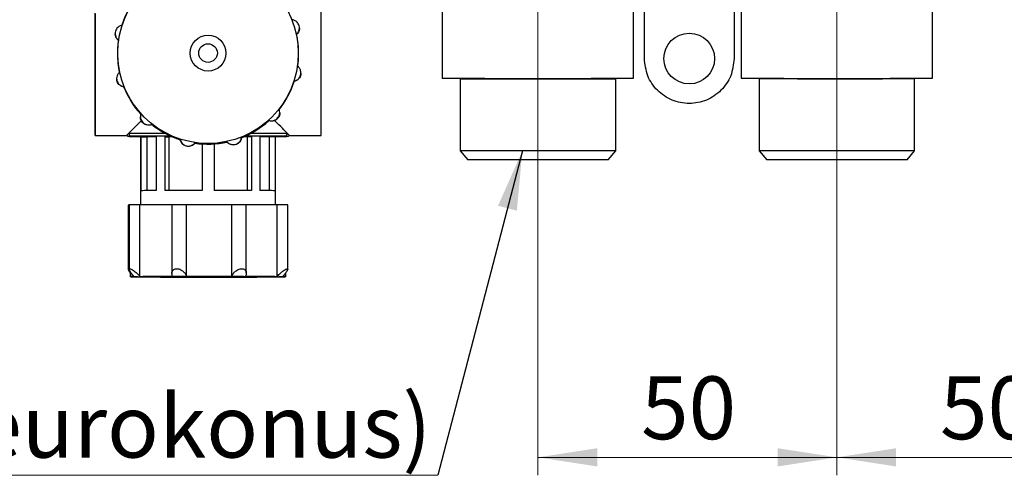
# Model space of a CAD drawing. Units: millimetres. Extents: x 50 to 2082, y 50 to 1435.
# Drawn here: x 318 to 592, y 402 to 529 of the extents above; entities that cross this region are included whole.
import ezdxf

# ---------------------------------------------------------------- set-up
doc = ezdxf.new("R2010")
doc.units = ezdxf.units.MM
doc.header["$LTSCALE"] = 5
doc.linetypes.add('CENTERX2', pattern=[20.32, 12.7, -2.54, 2.54, -2.54])
doc.styles.add('SLDTEXTSTYLE0', font='TXT', dxfattribs={"width": 0.75})
doc.dimstyles.new('SLDDIMSTYLE1', dxfattribs={"dimtxt": 17.5, "dimasz": 16.51, "dimexe": 0, "dimexo": 0.0625, "dimgap": 4.375, "dimtad": 1, "dimdec": 0, "dimlfac": 0.6, "dimrnd": 1e-09, "dimzin": 12, "dimdsep": 46, "dimtxsty": 'SLDTEXTSTYLE0', "dimsah": 1, "dimcen": 0.09, "dimadec": 0, "dimazin": 3, "dimtfac": 1, "dimtdec": 0, "dimtofl": 0, "dimtmove": 0, "dimatfit": 3, "dimfxl": 1, "dimfrac": 2, "dimtolj": 1, "dimtzin": 12, "dimarcsym": 0})
doc.dimstyles.new('SLDDIMSTYLE3', dxfattribs={"dimtxt": 0.18, "dimasz": 16.51, "dimexe": 0, "dimexo": 0.0625, "dimgap": 0, "dimtad": 0, "dimtih": 1, "dimtoh": 1, "dimdec": 0, "dimrnd": 1e-09, "dimzin": 0, "dimdsep": 46, "dimtxsty": 'Standard', "dimsah": 1, "dimcen": 0.09, "dimadec": 0, "dimazin": 0, "dimtfac": 16.51, "dimtdec": 0, "dimtofl": 0, "dimtmove": 0, "dimatfit": 3, "dimfxl": 1, "dimfrac": 2, "dimtolj": 1, "dimtzin": 0, "dimarcsym": 0})

# ---------------------------------------------------------------- blocks, each defined once
blk = doc.blocks.new('_D_1')
at = {"color": 7, "linetype": 'Continuous', "lineweight": 0}
for p, q in [((462.12, 487.12), (462.12, 402.05)), ((545.45, 487.16), (545.45, 402.05)), ((462.12, 407.05), (545.45, 407.05))]:
    blk.add_line(p, q, dxfattribs=at)
at = {"color": 7, "linetype": 'Continuous', "lineweight": 18}
for points in [[(462.12, 407.05), (478.63, 404.51), (478.63, 409.59)], [(545.45, 407.05), (528.94, 409.59), (528.94, 404.51)]]:
    blk.add_solid(points, dxfattribs=at)
at = {"color": 7, "linetype": 'Continuous', "lineweight": 18, "insert": (490.86, 429.6), "char_height": 17.5, "attachment_point": 1, "rotation": 0, "style": 'SLDTEXTSTYLE0'}
blk.add_mtext('50', dxfattribs=at)
blk = doc.blocks.new('_D_2')
at = {"color": 7, "linetype": 'Continuous', "lineweight": 0}
for p, q in [((545.45, 487.16), (545.45, 402.05)), ((628.79, 487.31), (628.79, 402.05)), ((545.45, 407.05), (628.79, 407.05))]:
    blk.add_line(p, q, dxfattribs=at)
at = {"color": 7, "linetype": 'Continuous', "lineweight": 18}
for points in [[(545.45, 407.05), (561.96, 404.51), (561.96, 409.59)], [(628.79, 407.05), (612.28, 409.59), (612.28, 404.51)]]:
    blk.add_solid(points, dxfattribs=at)
at = {"color": 7, "linetype": 'Continuous', "lineweight": 18, "insert": (574.19, 429.6), "char_height": 17.5, "attachment_point": 1, "rotation": 0, "style": 'SLDTEXTSTYLE0'}
blk.add_mtext('50', dxfattribs=at)
blk = doc.blocks.new('SW_NOTE_0_4')
at = {"color": 0, "linetype": 'Continuous', "lineweight": 0}
blk.add_line((-203.73, 0), (0, 0), dxfattribs=at)
at = {"color": 0, "linetype": 'Continuous', "lineweight": 0, "insert": (-206.23, 22.42), "char_height": 17.5, "attachment_point": 1, "style": 'SLDTEXTSTYLE0'}
blk.add_mtext('G3/4" (eurokonus)', dxfattribs=at)

msp = doc.modelspace()

# ---------------------------------------------------------------- linework, layer by layer
at = {"color": 7, "linetype": 'CENTERX2', "lineweight": 18, "ltscale": 1.666667}
for p, q in [((462.119, 539.126), (462.119, 492.124)), ((545.452, 539.16), (545.452, 492.158)), ((462.119, 479.959), (462.119, 492.124)), ((545.452, 479.993), (545.452, 492.158))]:
    msp.add_line(p, q, dxfattribs=at)
at = {"color": 7, "linetype": 'Continuous', "lineweight": 25}
for p, q in [((435.452, 532.452), (435.452, 512.681)), ((488.786, 512.681), (488.786, 532.452)), ((491.793, 518.179), (491.793, 531.513)), ((516.793, 532.329), (516.793, 518.179)), ((516.793, 531.513), (516.793, 518.179)), ((518.786, 532.452), (518.786, 512.681)), ((572.119, 512.681), (572.119, 532.452)), ((344.265, 525.157), (344.265, 525.079)), ((395.628, 526.616), (395.628, 526.695)), ((344.903, 519.675), (344.903, 519.587)), ((395.403, 519.586), (395.403, 519.674)), ((396.04, 514.104), (396.04, 514.182)), ((344.678, 512.645), (344.678, 512.567)), ((394.177, 511.814), (394.177, 511.902)), ((440.452, 512.459), (440.452, 492.459)), ((483.786, 492.459), (483.786, 512.459)), ((523.786, 512.493), (523.786, 492.493)), ((567.119, 492.493), (567.119, 512.493)), ((346.692, 510.25), (346.692, 510.338)), ((390.141, 503.06), (390.141, 503.143)), ((351.291, 502.018), (351.291, 501.934)), ((354.504, 499.771), (354.504, 499.859)), ((387.072, 500.843), (387.072, 500.932)), ((338.653, 496.763), (347.486, 496.763)), ((351.32, 496.513), (351.32, 477.394)), ((351.393, 496.354), (351.393, 481.354)), ((351.393, 496.354), (353.067, 496.354)), ((353.067, 496.354), (353.067, 481.382)), ((355.709, 496.4), (355.709, 481.4)), ((358.066, 496.41), (358.066, 481.41)), ((358.066, 496.41), (359.25, 496.405)), ((360.137, 496.408), (359.25, 496.405)), ((359.25, 496.405), (359.25, 481.414)), ((362.38, 495.563), (362.38, 495.651)), ((366.508, 494.601), (366.508, 494.689)), ((368.486, 494.392), (368.486, 481.429)), ((368.486, 494.392), (368.486, 481.429)), ((371.82, 494.392), (371.82, 481.429)), ((375.433, 494.895), (375.433, 494.983)), ((379.489, 496.126), (379.489, 496.215)), ((381.056, 496.405), (380.169, 496.408)), ((382.239, 496.41), (381.056, 496.405)), ((381.056, 496.405), (381.056, 481.414)), ((382.239, 496.41), (382.239, 481.41)), ((384.596, 496.4), (384.596, 481.4)), ((388.912, 496.354), (387.238, 496.354)), ((387.238, 496.354), (387.238, 481.382)), ((388.912, 496.354), (388.912, 481.354)), ((388.986, 477.394), (388.986, 496.513)), ((392.819, 496.763), (401.653, 496.763)), ((440.452, 492.459), (442.55, 489.959)), ((481.688, 489.959), (483.786, 492.459)), ((523.786, 492.493), (525.884, 489.993)), ((565.021, 489.993), (567.119, 492.493)), ((347.929, 477.312), (347.929, 459.351)), ((348.18, 477.385), (348.18, 459.398)), ((351.181, 457.493), (351.181, 477.393)), ((360.082, 477.435), (360.082, 458.382)), ((364.137, 457.539), (364.137, 477.438)), ((376.797, 457.538), (376.797, 477.437)), ((380.83, 458.425), (380.83, 477.434)), ((389.433, 457.491), (389.433, 477.39)), ((392.377, 459.421), (392.377, 477.382)), ((348.486, 458.766), (348.486, 457.447)), ((391.82, 457.447), (391.82, 458.468)), ((348.486, 457.447), (348.587, 457.347)), ((376.181, 457.347), (376.182, 457.415)), ((391.719, 457.347), (391.819, 457.447))]:
    msp.add_line(p, q, dxfattribs=at)
at = {"color": 7, "linetype": 'Continuous', "lineweight": 25, "flags": 128}
for points in [[(401.653, 496.763), (401.653, 497.073), (401.653, 497.961), (401.653, 499.406), (401.653, 501.369), (401.653, 503.8), (401.653, 506.636), (401.653, 509.803), (401.653, 513.219), (401.653, 516.796), (401.653, 520.442), (401.653, 524.061), (401.653, 527.56), (401.653, 530.849), (401.653, 533.842), (401.653, 536.462), (401.653, 538.64), (401.653, 540.322), (401.653, 541.461), (401.653, 542.031), (401.653, 542.097)], [(338.653, 496.763), (338.653, 497.073), (338.653, 497.961), (338.653, 499.406), (338.653, 501.369), (338.653, 503.8), (338.653, 506.636), (338.653, 509.803), (338.653, 513.219), (338.653, 516.796), (338.653, 520.442), (338.653, 524.061), (338.653, 527.56), (338.653, 530.849)], [(338.653, 530.677), (338.653, 527.375), (338.653, 523.866), (338.653, 520.243), (338.653, 516.599), (338.653, 513.028), (338.653, 509.623), (338.653, 506.472), (338.653, 503.657), (338.653, 501.25), (338.653, 499.314), (338.653, 497.898), (338.653, 497.041), (338.653, 496.763)], [(483.786, 512.459), (483.766, 512.459), (483.317, 512.457), (482.289, 512.456), (480.712, 512.454), (478.627, 512.453), (476.092, 512.452), (473.176, 512.451), (469.959, 512.45), (466.527, 512.45), (462.975, 512.45), (459.4, 512.45), (455.899, 512.45), (452.568, 512.451), (449.497, 512.451), (446.771, 512.452), (444.463, 512.454), (442.637, 512.455), (441.342, 512.456), (440.614, 512.458), (440.452, 512.459)], [(567.119, 512.493), (566.973, 512.492), (566.265, 512.49), (564.99, 512.489), (563.181, 512.488), (560.889, 512.486), (558.177, 512.485), (555.117, 512.485), (551.793, 512.484), (548.296, 512.484), (544.722, 512.484), (541.168, 512.484), (537.731, 512.484), (534.504, 512.485), (531.576, 512.486), (529.026, 512.487), (526.925, 512.488), (525.329, 512.49), (524.281, 512.491), (523.812, 512.493), (523.786, 512.493)], [(348.07, 497.369), (349.234, 497.385), (350.987, 497.4), (353.28, 497.413), (356.047, 497.425), (358.041, 497.431)], [(382.264, 497.431), (384.259, 497.425), (387.026, 497.413), (389.318, 497.4), (391.072, 497.385), (392.236, 497.369)], [(359.709, 496.598), (359.613, 496.597), (356.565, 496.588), (353.9, 496.577), (351.692, 496.565), (350.003, 496.55), (348.881, 496.535)], [(348.881, 496.492), (350.003, 496.477), (351.32, 496.465)], [(360.117, 496.417), (359.198, 496.414), (358.066, 496.41)], [(382.239, 496.41), (381.107, 496.414), (380.189, 496.417)], [(391.424, 496.535), (390.303, 496.55), (388.614, 496.565), (386.406, 496.577), (383.74, 496.588), (380.693, 496.597), (380.596, 496.598)], [(388.986, 496.465), (390.303, 496.477), (391.424, 496.492)], [(483.786, 492.459), (483.766, 492.459), (483.317, 492.457), (482.289, 492.456), (480.712, 492.454), (478.627, 492.453), (476.092, 492.452), (473.176, 492.451), (469.959, 492.45), (466.527, 492.45), (462.975, 492.45), (459.4, 492.45), (455.899, 492.45), (452.568, 492.451), (449.497, 492.451), (446.771, 492.452), (444.463, 492.454), (442.637, 492.455), (441.342, 492.456), (440.614, 492.458), (440.452, 492.459)], [(567.119, 492.493), (566.973, 492.492), (566.265, 492.49), (564.99, 492.489), (563.181, 492.488), (560.889, 492.486), (558.177, 492.485), (555.117, 492.485), (551.793, 492.484), (548.296, 492.484), (544.722, 492.484), (541.168, 492.484), (537.731, 492.484), (534.504, 492.485), (531.576, 492.486), (529.026, 492.487), (526.925, 492.488), (525.329, 492.49), (524.281, 492.491), (523.812, 492.493), (523.786, 492.493)], [(481.688, 489.959), (481.661, 489.959), (481.187, 489.957), (480.133, 489.956), (478.531, 489.955), (476.431, 489.953), (473.896, 489.952), (471.004, 489.952), (467.841, 489.951), (464.504, 489.951), (461.095, 489.951), (457.718, 489.951), (454.473, 489.951), (451.462, 489.952), (448.773, 489.953), (446.491, 489.954), (444.683, 489.955), (443.405, 489.957), (442.696, 489.958), (442.55, 489.959)], [(565.021, 489.993), (564.844, 489.992), (564.093, 489.99), (562.775, 489.989), (560.931, 489.988), (558.617, 489.987), (555.903, 489.986), (552.871, 489.985), (549.614, 489.985), (546.231, 489.985), (542.823, 489.985), (539.496, 489.985), (536.35, 489.985), (533.48, 489.986), (530.974, 489.987), (528.908, 489.989), (527.344, 489.99), (526.331, 489.991), (525.899, 489.993), (525.884, 489.993)], [(368.486, 481.429), (367.066, 481.428), (365.664, 481.427), (364.288, 481.425), (362.946, 481.423), (361.645, 481.421), (360.393, 481.418), (359.198, 481.414), (358.066, 481.41)], [(382.239, 481.41), (381.107, 481.414), (379.912, 481.418), (378.661, 481.421), (377.36, 481.423), (376.018, 481.425), (374.642, 481.427), (373.239, 481.428), (371.82, 481.429)], [(360.268, 477.432), (358.868, 477.428), (357.529, 477.424), (356.259, 477.42), (355.066, 477.415), (353.956, 477.41), (352.935, 477.405), (352.008, 477.399), (351.181, 477.393)], [(376.797, 477.437), (375.251, 477.439), (373.678, 477.441), (372.085, 477.442), (370.481, 477.442), (368.876, 477.442), (367.278, 477.441), (365.695, 477.44), (364.137, 477.438)], [(389.433, 477.39), (388.648, 477.396), (387.762, 477.402), (386.779, 477.408), (385.704, 477.413), (384.544, 477.418), (383.305, 477.422), (381.994, 477.427), (380.617, 477.43)], [(350.355, 457.385), (352.033, 457.398), (354.206, 457.411), (356.813, 457.421), (359.784, 457.43), (363.038, 457.436), (366.486, 457.44), (370.034, 457.442), (373.585, 457.441), (377.043, 457.437), (380.313, 457.431), (383.305, 457.422), (385.939, 457.412), (388.142, 457.399), (389.855, 457.386), (391.03, 457.371), (391.636, 457.355), (391.655, 457.34), (391.088, 457.324), (389.95, 457.31), (388.272, 457.296), (386.1, 457.283), (383.493, 457.273), (380.522, 457.264), (377.268, 457.258), (373.82, 457.254), (370.272, 457.253), (366.72, 457.254), (363.263, 457.257), (359.993, 457.264), (357, 457.272), (354.367, 457.283), (352.163, 457.295), (350.451, 457.309), (349.276, 457.323), (348.67, 457.339), (348.651, 457.354), (349.217, 457.37), (350.355, 457.385)], [(351.181, 457.493), (352.008, 457.499), (352.935, 457.505), (353.956, 457.51), (355.066, 457.516), (356.259, 457.52), (357.529, 457.525), (358.868, 457.528), (360.268, 457.532)], [(385.299, 457.318), (386.264, 457.332), (386.647, 457.345), (386.433, 457.359), (385.631, 457.372), (384.27, 457.385), (382.398, 457.396), (380.084, 457.405), (377.411, 457.412), (374.475, 457.417), (371.384, 457.419), (368.247, 457.419), (365.18, 457.416), (362.293, 457.411), (359.689, 457.403), (357.464, 457.393), (355.697, 457.382), (354.453, 457.369), (353.776, 457.356), (353.691, 457.342), (354.201, 457.329), (355.288, 457.316), (356.912, 457.304), (359.014, 457.294), (361.519, 457.285), (364.336, 457.279), (367.364, 457.276), (370.492, 457.275), (373.608, 457.276), (376.599, 457.28), (379.357, 457.287), (381.782, 457.296), (383.787, 457.306), (385.299, 457.318)], [(364.137, 457.539), (365.695, 457.54), (367.278, 457.542), (368.876, 457.542), (370.481, 457.542), (372.085, 457.542), (373.678, 457.541), (375.251, 457.54), (376.797, 457.538)], [(375.687, 457.337), (376.155, 457.345), (376.035, 457.353), (375.34, 457.361), (374.137, 457.367), (372.544, 457.371), (370.717, 457.373), (368.835, 457.373), (367.081, 457.37), (365.629, 457.365), (364.619, 457.358), (364.151, 457.35), (364.27, 457.341), (364.966, 457.334), (366.169, 457.327), (367.762, 457.323), (369.589, 457.321), (371.471, 457.321), (373.224, 457.324), (374.677, 457.33), (375.687, 457.337)], [(374.921, 457.338), (375.338, 457.346), (375.13, 457.354), (374.321, 457.361), (373.01, 457.366), (371.354, 457.369), (369.553, 457.37), (367.825, 457.368), (366.377, 457.363), (365.385, 457.356), (364.968, 457.348), (365.176, 457.341), (365.985, 457.334), (367.296, 457.328), (368.952, 457.325), (370.753, 457.324), (372.481, 457.327), (373.929, 457.331), (374.921, 457.338)], [(380.617, 457.531), (381.994, 457.527), (383.305, 457.523), (384.544, 457.518), (385.704, 457.513), (386.779, 457.508), (387.762, 457.503), (388.648, 457.497), (389.433, 457.491)]]:
    msp.add_lwpolyline(points, dxfattribs=at)
at = {"color": 7, "linetype": 'Continuous', "lineweight": 25}
for centre, radius in [((370.153, 519.675), 25.161), ((370.153, 519.695), 5), ((504.293, 518.179), 7.083), ((370.153, 519.711), 2.594)]:
    msp.add_circle(centre, radius, dxfattribs=at)
for centre, radius, start, end in [((370.153, 519.675), 25.25, 141.70074, 162.07141), ((370.153, 519.675), 25.25, 351.70094, 12.0717), ((370.152, 519.675), 25.25, 171.70094, 192.0717), ((370.152, 519.586), 25.25, 179.99917, 192.0717), ((370.153, 519.586), 25.25, 351.70094, 359.99917), ((370.153, 519.675), 25.25, 321.70074, 342.07141), ((370.153, 519.586), 25.25, 321.70074, 342.07141), ((370.153, 519.675), 25.25, 201.70123, 222.07188), ((370.153, 519.586), 25.25, 201.70123, 222.07188), ((370.153, 519.675), 25.25, 231.7013, 252.07176), ((370.153, 519.587), 25.25, 231.7013, 252.07176), ((370.153, 519.675), 25.25, 291.70082, 312.0713), ((370.153, 519.587), 25.25, 291.70082, 312.0713), ((348.893, 497.359), 0.824, 179.27387, 269.17638), ((391.412, 497.359), 0.824, 270.82359, 0.72611), ((358.165, 174.325), 322.261, 89.71953, 91.21725), ((355.748, 289.014), 207.386, 90.01064, 91.20314), ((355.877, 378.6), 117.787, 90.08149, 91.36684), ((370.153, 519.675), 25.25, 261.7011, 282.07147), ((370.153, 519.587), 25.25, 261.7011, 282.07147), ((381.546, 101.609), 394.975, 88.92059, 90.14257), ((384.558, 289.014), 207.386, 88.79683, 89.98933), ((384.05, 348.669), 147.719, 88.76336, 89.78825), ((355.748, 274.014), 207.386, 90.01064, 91.20314), ((384.558, 274.014), 207.386, 88.79683, 89.98933), ((348.155, 471.513), 5.803, 89.75061, 92.23338), ((350.082, 330.473), 146.924, 89.5716, 90.7418), ((362.254, 279.911), 197.536, 89.45374, 90.62981), ((378.635, 253.457), 223.988, 89.43841, 90.47013), ((390.367, 287.176), 190.217, 89.39461, 90.28125), ((349.373, 444.574), 12.904, 89.30441, 93.94145), ((391.09, 447.828), 9.647, 85.66546, 90.72811)]:
    msp.add_arc(centre, radius, start, end, dxfattribs=at)
for major_axis, ratio, start_param, end_param in [((22.667, 22.667), 0.0021938, 2.5437085, 2.9120381), ((-22.667, 22.667), 0.0021939, 3.3711472, 3.7510395), ((22.667, 22.667), 0.0021938, 2.9120381, 3.1437865), ((-22.667, 22.667), 0.0021939, 3.1393988, 3.3711472)]:
    msp.add_ellipse((370.153, 519.43), major_axis=major_axis, ratio=ratio, start_param=start_param, end_param=end_param, dxfattribs=at)
for points, knots in [([(346.129, 527.447), (345.834, 527.353), (345.35, 527.198), (344.777, 526.662), (344.431, 526.096), (344.261, 525.483), (344.259, 524.873), (344.419, 524.238), (344.737, 523.697), (345.04, 523.431), (345.167, 523.319)], [0, 0, 0, 0, 0.19740623, 0.32396347, 0.43040205, 0.5372659, 0.63466168, 0.73685499, 0.88903109, 1, 1, 1, 1]), ([(394.845, 524.955), (395.053, 525.182), (395.396, 525.555), (395.625, 526.302), (395.642, 526.965), (395.483, 527.58), (395.179, 528.111), (394.723, 528.583), (394.176, 528.896), (393.78, 528.977), (393.613, 529.011)], [0, 0, 0, 0, 0.1973971, 0.3239563, 0.4303958, 0.5372607, 0.6346566, 0.7368493, 0.8890234, 1, 1, 1, 1]), ([(345.167, 523.231), (344.946, 523.446), (344.583, 523.8), (344.3, 524.496), (344.284, 524.911), (344.278, 525.08)], [0, 0, 0, 0, 0.4814298, 0.7900747, 1, 1, 1, 1]), ([(395.617, 526.616), (395.62, 526.578), (395.642, 526.34), (395.518, 525.842), (395.252, 525.275), (394.965, 524.988), (394.845, 524.867)], [0, 0, 0, 0, 0.0496425, 0.3154829, 0.7113481, 1, 1, 1, 1]), ([(394.177, 511.902), (394.472, 511.994), (394.956, 512.145), (395.529, 512.678), (395.875, 513.243), (396.045, 513.856), (396.047, 514.467), (395.887, 515.104), (395.569, 515.649), (395.266, 515.917), (395.138, 516.03)], [0, 0, 0, 0, 0.1974062, 0.3239635, 0.4304021, 0.5372659, 0.6346617, 0.736855, 0.8890311, 1, 1, 1, 1]), ([(345.461, 514.394), (345.252, 514.165), (344.909, 513.789), (344.681, 513.038), (344.663, 512.374), (344.823, 511.758), (345.126, 511.229), (345.583, 510.759), (346.13, 510.45), (346.526, 510.371), (346.692, 510.338)], [0, 0, 0, 0, 0.1973971, 0.3239563, 0.4303958, 0.5372607, 0.6346566, 0.7368493, 0.8890234, 1, 1, 1, 1]), ([(396.028, 514.103), (396.032, 514.065), (396.056, 513.822), (395.94, 513.362), (395.683, 512.816), (395.255, 512.314), (394.731, 511.966), (394.341, 511.859), (394.177, 511.814)], [0, 0, 0, 0, 0.0345117, 0.2156496, 0.3807389, 0.5539601, 0.8119038, 1, 1, 1, 1]), ([(346.692, 510.25), (346.392, 510.325), (345.899, 510.447), (345.291, 510.944), (344.912, 511.486), (344.702, 512.052), (344.693, 512.414), (344.689, 512.567)], [0, 0, 0, 0, 0.3206937, 0.5262808, 0.6991868, 0.8727835, 1, 1, 1, 1]), ([(351.41, 502.756), (351.343, 502.453), (351.233, 501.955), (351.409, 501.19), (351.726, 500.607), (352.172, 500.153), (352.7, 499.846), (353.331, 499.668), (353.96, 499.674), (354.343, 499.804), (354.504, 499.859)], [0, 0, 0, 0, 0.1974133, 0.3239691, 0.4304069, 0.53727, 0.6346656, 0.7368594, 0.8890371, 1, 1, 1, 1]), ([(387.072, 500.932), (387.374, 500.864), (387.87, 500.752), (388.633, 500.927), (389.216, 501.243), (389.669, 501.688), (389.976, 502.217), (390.156, 502.849), (390.152, 503.48), (390.023, 503.864), (389.969, 504.026)], [0, 0, 0, 0, 0.1974133, 0.3239691, 0.4304069, 0.53727, 0.6346656, 0.7368594, 0.8890371, 1, 1, 1, 1]), ([(390.132, 503.059), (390.135, 503.044), (390.177, 502.833), (390.059, 502.379), (389.797, 501.784), (389.378, 501.301), (388.873, 500.959), (388.255, 500.738), (387.627, 500.698), (387.236, 500.8), (387.072, 500.843)], [0, 0, 0, 0, 0.0116923, 0.1675345, 0.2986019, 0.4301929, 0.5501242, 0.675962, 0.8633459, 1, 1, 1, 1]), ([(354.504, 499.771), (354.207, 499.685), (353.719, 499.545), (352.946, 499.672), (352.344, 499.951), (351.861, 500.366), (351.524, 500.871), (351.316, 501.413), (351.317, 501.759), (351.317, 501.936)], [0, 0, 0, 0, 0.2340052, 0.3840352, 0.5102144, 0.6368978, 0.7523562, 0.8735009, 1, 1, 1, 1]), ([(347.499, 496.76), (347.541, 496.721), (347.623, 496.646), (347.759, 496.577), (347.867, 496.541), (347.936, 496.526), (347.986, 496.518), (348.038, 496.513), (348.121, 496.508), (348.335, 496.502), (348.659, 496.496), (348.872, 496.492)], [0, 0, 0, 0, 0.0329773, 0.0641349, 0.0881315, 0.1059732, 0.1251336, 0.1559252, 0.2281039, 0.4923017, 1, 1, 1, 1]), ([(348.881, 496.535), (348.853, 496.534), (348.694, 496.531), (348.3, 496.524), (348.025, 496.516), (348.164, 496.505), (348.53, 496.498), (348.823, 496.493), (348.881, 496.492)], [0, 0, 0, 0, 0.03756301, 0.209967, 0.5058357, 0.61627853, 0.92331229, 1, 1, 1, 1]), ([(362.38, 495.651), (362.473, 495.355), (362.626, 494.869), (363.161, 494.294), (363.726, 493.947), (364.339, 493.777), (364.95, 493.776), (365.586, 493.937), (366.129, 494.257), (366.396, 494.561), (366.508, 494.689)], [0, 0, 0, 0, 0.19740623, 0.32396347, 0.43040205, 0.5372659, 0.63466168, 0.73685499, 0.88903109, 1, 1, 1, 1]), ([(366.508, 494.601), (366.294, 494.379), (365.943, 494.014), (365.211, 493.738), (364.55, 493.678), (363.925, 493.796), (363.377, 494.064), (362.877, 494.487), (362.53, 495.011), (362.425, 495.399), (362.38, 495.563)], [0, 0, 0, 0, 0.1974062, 0.3239635, 0.4304021, 0.5372659, 0.6346617, 0.736855, 0.8890311, 1, 1, 1, 1]), ([(375.433, 494.983), (375.662, 494.773), (376.036, 494.429), (376.785, 494.198), (377.448, 494.18), (378.064, 494.339), (378.594, 494.643), (379.065, 495.101), (379.376, 495.65), (379.456, 496.047), (379.489, 496.215)], [0, 0, 0, 0, 0.1973971, 0.3239563, 0.4303958, 0.5372607, 0.6346566, 0.7368493, 0.8890234, 1, 1, 1, 1]), ([(379.489, 496.126), (379.416, 495.827), (379.295, 495.335), (378.8, 494.73), (378.258, 494.348), (377.658, 494.139), (377.048, 494.096), (376.403, 494.212), (375.84, 494.492), (375.554, 494.776), (375.433, 494.895)], [0, 0, 0, 0, 0.1974133, 0.3239691, 0.4304069, 0.53727, 0.6346656, 0.7368594, 0.8890371, 1, 1, 1, 1]), ([(391.424, 496.492), (391.453, 496.492), (391.612, 496.495), (392.006, 496.503), (392.28, 496.511), (392.141, 496.521), (391.776, 496.528), (391.483, 496.534), (391.424, 496.535)], [0, 0, 0, 0, 0.037563, 0.209967, 0.5058357, 0.6162785, 0.9233123, 1, 1, 1, 1]), ([(391.49, 496.493), (391.628, 496.495), (391.886, 496.5), (392.134, 496.506), (392.231, 496.511), (392.294, 496.516), (392.356, 496.524), (392.443, 496.542), (392.578, 496.59), (392.718, 496.665), (392.789, 496.75), (392.812, 496.778)], [0, 0, 0, 0, 0.3433978, 0.6390454, 0.7968705, 0.8567586, 0.8880773, 0.9095811, 0.9360845, 0.9791398, 1, 1, 1, 1]), ([(347.941, 459.351), (347.943, 459.308), (347.951, 459.178), (348.133, 458.853), (348.378, 458.545), (348.486, 458.41)], [0, 0, 0, 0, 0.2168095, 0.6557074, 1, 1, 1, 1]), ([(349.53, 457.476), (349.246, 457.793), (348.761, 458.334), (348.326, 458.968), (348.162, 459.346), (348.189, 459.548), (348.374, 459.593), (348.685, 459.5), (349.122, 459.274), (349.747, 458.847), (350.493, 458.221), (350.956, 457.731), (351.181, 457.493)], [0, 0, 0, 0, 0.1650187, 0.2822309, 0.3712343, 0.4431942, 0.5154951, 0.5802529, 0.6467695, 0.7440222, 0.8753134, 1, 1, 1, 1]), ([(360.268, 457.532), (360.173, 457.849), (360.011, 458.391), (360.185, 459.026), (360.524, 459.404), (360.975, 459.604), (361.492, 459.648), (362.034, 459.553), (362.616, 459.326), (363.26, 458.896), (363.833, 458.268), (364.037, 457.778), (364.137, 457.539)], [0, 0, 0, 0, 0.164995, 0.282214, 0.3712211, 0.443183, 0.515486, 0.5802443, 0.6467599, 0.7440094, 0.8752961, 1, 1, 1, 1]), ([(376.797, 457.538), (376.946, 457.855), (377.202, 458.397), (377.884, 459.03), (378.527, 459.406), (379.137, 459.605), (379.684, 459.647), (380.139, 459.55), (380.525, 459.32), (380.811, 458.89), (380.875, 458.26), (380.702, 457.769), (380.617, 457.531)], [0, 0, 0, 0, 0.1650187, 0.2822309, 0.3712343, 0.4431942, 0.5154951, 0.5802529, 0.6467695, 0.7440222, 0.8753134, 1, 1, 1, 1]), ([(389.433, 457.491), (389.74, 457.807), (390.264, 458.348), (391.054, 458.978), (391.624, 459.352), (392.036, 459.548), (392.292, 459.589), (392.394, 459.491), (392.358, 459.261), (392.118, 458.83), (391.636, 458.201), (391.187, 457.712), (390.968, 457.474)], [0, 0, 0, 0, 0.164995, 0.282214, 0.3712211, 0.443183, 0.515486, 0.5802443, 0.6467599, 0.7440094, 0.8752961, 1, 1, 1, 1])]:
    msp.add_open_spline(points, degree=3, knots=knots, dxfattribs=at)
for points in [[(516.793, 518.179), (516.605, 516.543), (516.229, 513.271), (513.339, 509.11), (509.207, 506.33), (504.293, 505.354), (499.379, 506.33), (495.247, 509.11), (492.357, 513.271), (491.981, 516.543), (491.793, 518.179)], [(435.452, 512.681), (435.552, 512.68), (435.75, 512.678), (437.336, 512.676), (439.8, 512.674), (443.142, 512.672), (447.208, 512.671), (451.848, 512.67), (456.883, 512.669), (460.374, 512.669), (462.119, 512.669)], [(462.119, 512.669), (463.864, 512.669), (467.355, 512.669), (472.39, 512.67), (477.03, 512.671), (481.096, 512.672), (484.438, 512.674), (486.902, 512.676), (488.488, 512.678), (488.686, 512.68), (488.786, 512.681)], [(518.786, 512.681), (518.885, 512.68), (519.083, 512.678), (520.669, 512.676), (523.134, 512.674), (526.476, 512.672), (530.541, 512.671), (535.182, 512.67), (540.216, 512.669), (543.707, 512.669), (545.452, 512.669)], [(545.452, 512.669), (547.198, 512.669), (550.688, 512.669), (555.723, 512.67), (560.363, 512.671), (564.429, 512.672), (567.771, 512.674), (570.236, 512.676), (571.821, 512.678), (572.02, 512.68), (572.119, 512.681)]]:
    msp.add_open_spline(points, degree=3, dxfattribs=at)

# ---------------------------------------------------------------- block references
at = {"color": 7, "linetype": 'Continuous', "lineweight": 0}
msp.add_blockref('SW_NOTE_0_4', (434.211, 402.059), dxfattribs=at)

# ---------------------------------------------------------------- dimensions: what is measured, and where the dimension line sits
at = {"color": 7, "linetype": 'Continuous', "lineweight": 18}
for base, p1, p2, picture, middle in [((545.452, 407.046), (462.119, 492.124), (545.452, 492.158), '_D_1', (503.786, 407.046)), ((628.786, 407.046), (545.452, 492.158), (628.786, 492.31), '_D_2', (587.119, 407.046))]:
    dim = msp.add_linear_dim(base=base, p1=p1, p2=p2, angle=0, dimstyle='SLDDIMSTYLE1', dxfattribs=at)
    dim.commit()
    dim.dimension.update_dxf_attribs({"geometry": picture, "text_midpoint": middle, "dimtype": 160})

# ---------------------------------------------------------------- leaders
at = {"color": 7, "linetype": 'Continuous', "lineweight": 0}
msp.add_leader([(457.782, 492.45), (434.211, 402.059)], dimstyle='SLDDIMSTYLE3', dxfattribs=at)

doc.saveas('drawing.dxf')
